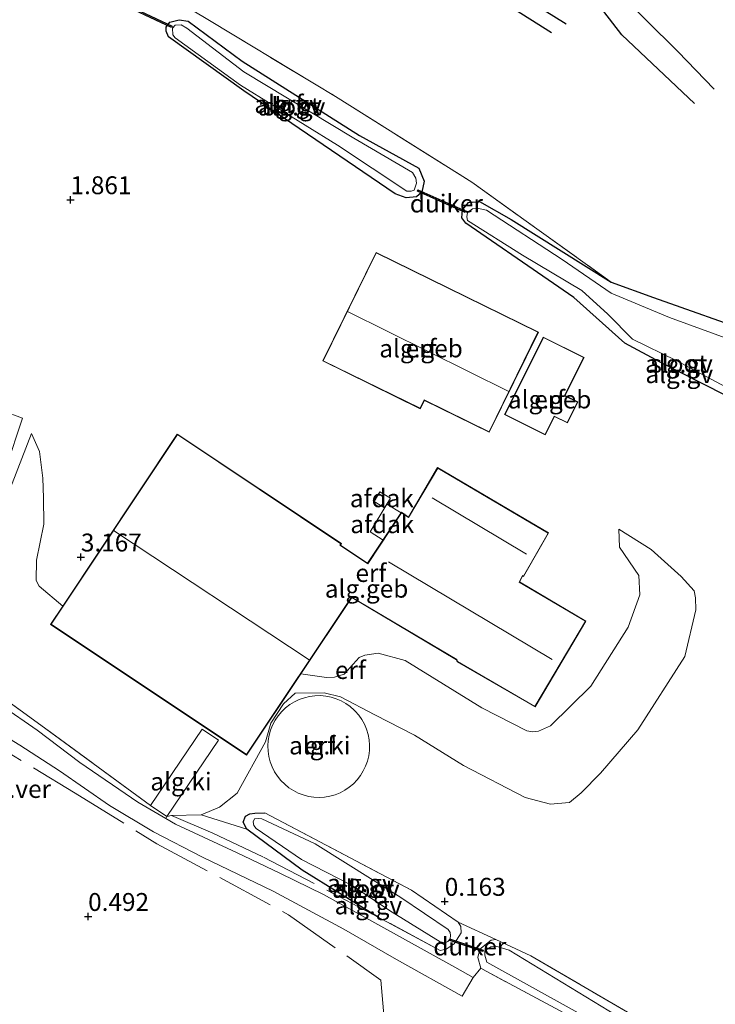
# Model space of a CAD drawing. Units: metres. Extents: x 189996 to 200005, y 512498 to 518751.
# Drawn here: x 191267 to 191365, y 513414 to 513551 of the extents above; entities that cross this region are included whole.
import ezdxf
from ezdxf.enums import TextEntityAlignment as Align

# ---------------------------------------------------------------- set-up
doc = ezdxf.new("R2010")
doc.units = ezdxf.units.M
doc.linetypes.add('IE-TERREINAFSCHEIDING', pattern=[10, 8, -2])
doc.layers.get('0').update_dxf_attribs({"lineweight": 25})
for name, color, linetype, lineweight in [('B-ME-AL-OVERIG-GV-B6', 7, 'BV-GELEIDERAIL', 18), ('B-ME-GW-KRUINLIJN-L-B1', 93, 'Continuous', 18), ('B-ME-GW-TEENLIJN-L-B1', 93, 'Continuous', 18), ('B-ME-IE-GRONDWERKLIJN-GROND_INGERICHT-GV-B6', 253, 'Continuous', 18), ('B-ME-IE-TERREINAFSCHEIDING-RASTERHEKWERK-L-B1', 8, 'IE-TERREINAFSCHEIDING', 18), ('B-ME-KG-KADASTRAAL-DAKRAND-L-B1', 13, 'Continuous', 18), ('B-ME-KG-KADASTRAAL-NOKLIJN-L-B1', 13, 'Continuous', 18), ('B-ME-OG-BEBOUWING-GV-B6', 173, 'Continuous', 18), ('B-ME-OG-WATER-GV-B6', 153, 'Continuous', 18), ('B-ME-VH-VERH_SOORT-GV-B6', 8, 'Continuous', 18)]:
    doc.layers.add(name, color=color, linetype=linetype, lineweight=lineweight)
for name, color, linetype in [('B-ME-GW-GRONDWERKLIJN-L-B1', 10, 'Continuous'), ('B-ME-GW-HOOGTEPUNT-S-B1', 10, 'Continuous'), ('B-ME-GW-INSTEEKWATERGANG-L-B1', 10, 'Continuous'), ('B-ME-KW-DUIKER-GV-B6', 10, 'Continuous'), ('B-ME-OG-BREUK-L-B1', 10, 'Continuous')]:
    doc.layers.add(name, color=color, linetype=linetype)
doc.styles.add('NLCS-ISO', font='NLCS-ISO.TTF')
doc.linetypes.add('BV-GELEIDERAIL', pattern='A,10,-3,[108,NLCS.SHX,S=1,R=0,X=0,Y=0],-3', length=16)

# ---------------------------------------------------------------- blocks, each defined once
blk = doc.blocks.new('hoogtepunt')
for p, q in [((-0.5, 0), (0.5, 0)), ((0, 0.5), (0, -0.5))]:
    blk.add_line(p, q)

msp = doc.modelspace()

# ---------------------------------------------------------------- linework, layer by layer
at = {"layer": 'B-ME-AL-OVERIG-GV-B6'}
for points in [[(191298.6726, 513541.5578, 0.1638), (191288.1421, 513549.0981, 0.21), (191287.8224, 513549.8795, 0.2261), (191287.7931, 513550.4349, 0.2261), (191288.3319, 513551.1316, 0.218), (191289.6132, 513551.4776, 0.1737), (191290.9042, 513551.2858, 0.1455), (191298.4568, 513545.7062, 0.1576), (191314.8404, 513535.3014, 0.1898), (191323.1371, 513530.7492, 0.2503), (191323.9127, 513528.9308, 0.2503), (191323.5938, 513527.3946, 0.285), (191322.809, 513526.7335, 0.285), (191321.3967, 513526.5991, 0.2937), (191319.8489, 513527.1373, 0.311), (191298.6726, 513541.5578, 0.1638)], [(191298.2286, 513542.3393, -0.1385), (191311.7731, 513533.9527, -0.1385), (191321.4566, 513527.5342, -0.1385), (191322.0902, 513527.5178, -0.1385), (191322.5061, 513527.6818, -0.1385), (191322.8113, 513528.642, -0.1385), (191322.7371, 513529.3297, -0.1385), (191322.2643, 513530.1249, -0.1385), (191314.0513, 513534.9544, -0.1385), (191298.6762, 513544.1998, -0.1385), (191290.6795, 513550.3358, -0.1385), (191289.8998, 513550.7953, -0.1385), (191289.0492, 513550.7388, -0.1385), (191288.6974, 513550.2943, -0.1385), (191288.7451, 513549.3894, -0.1385), (191289.0539, 513548.9738, -0.1385), (191298.2286, 513542.3393, -0.1385)], [(191369.025, 513497.4755, 0.2208), (191356.9102, 513503.6457, 0.2556), (191351.9956, 513506.2883, 0.1861), (191344.8503, 513512.6748, 0.2109), (191341.2261, 513515.1113, 0.2159), (191329.7251, 513523.0731, 0.2407), (191329.183, 513523.8214, 0.2407), (191329.2633, 513524.8995, 0.2407), (191330.0991, 513525.9488, 0.2407), (191331.6233, 513526.0749, 0.2407), (191336.0509, 513523.5665, 0.206), (191350.0847, 513514.8014, 0.1266), (191356.0017, 513512.6456, 0.1415), (191370.4825, 513507.5369, 0.2208)], [(191369.9572, 513505.5697, -0.1385), (191358.2255, 513509.8894, -0.1385), (191350.044, 513513.2566, -0.1385), (191343.207, 513517.9954, -0.1385), (191332.599, 513524.8589, -0.1385), (191331.5226, 513525.1081, -0.1385), (191330.6654, 513525.0722, -0.1385), (191329.9776, 513524.5661, -0.1385), (191329.8784, 513523.9439, -0.1385), (191329.9807, 513523.4063, -0.1385), (191337.6713, 513518.591, -0.1385), (191345.9391, 513513.6258, -0.1385), (191349.5837, 513510.3436, -0.1385), (191353.0362, 513506.8526, -0.1385), (191359.1627, 513503.8678, -0.1385), (191366.0642, 513500.1546, -0.1385)], [(191314.1274, 513454.9811, 0.821), (191314.2564, 513454.8517, 0.821), (191314.7524, 513454.2836, 0.821), (191315.1854, 513453.6662, 0.821), (191315.5506, 513453.0064, 0.821), (191315.8439, 513452.3117, 0.821), (191316.0621, 513451.5898, 0.821), (191316.2026, 513450.8489, 0.821), (191316.2638, 513450.0973, 0.821), (191316.2452, 513449.3434, 0.821), (191316.1469, 513448.5957, 0.821), (191315.9699, 513447.8626, 0.821), (191315.7164, 513447.1524, 0.821), (191315.3891, 513446.473, 0.821), (191314.9917, 513445.8321, 0.821), (191314.5287, 513445.2368, 0.821), (191314.0053, 513444.694, 0.821), (191313.4273, 513444.2095, 0.821), (191312.8013, 513443.789, 0.821), (191312.1344, 513443.4371, 0.821), (191311.4339, 513443.1578, 0.821), (191310.7078, 513442.9542, 0.821), (191309.9642, 513442.8286, 0.821), (191309.2115, 513442.7824, 0.821), (191308.4581, 513442.8162, 0.821), (191307.7125, 513442.9296, 0.821), (191306.9832, 513443.1212, 0.821), (191306.2782, 513443.389, 0.821), (191305.6055, 513443.7299, 0.821), (191304.9727, 513444.14, 0.821), (191304.3869, 513444.6149, 0.821), (191303.8546, 513445.1491, 0.821), (191303.3819, 513445.7367, 0.821), (191302.974, 513446.371, 0.821), (191302.6356, 513447.0449, 0.821), (191302.3704, 513447.7509, 0.821), (191302.1815, 513448.4809, 0.821), (191302.0708, 513449.2269, 0.821), (191302.0398, 513449.9804, 0.821), (191302.0887, 513450.7329, 0.821), (191302.217, 513451.476, 0.821), (191302.4233, 513452.2014, 0.821), (191302.7052, 513452.9009, 0.821), (191303.0595, 513453.5665, 0.821), (191303.4823, 513454.191, 0.821), (191303.9688, 513454.7671, 0.821), (191304.5137, 513455.2886, 0.821), (191305.1106, 513455.7494, 0.821), (191305.753, 513456.1444, 0.821), (191306.4335, 513456.4693, 0.821), (191307.1447, 513456.7202, 0.821), (191307.8784, 513456.8945, 0.821), (191308.6264, 513456.9901, 0.821), (191309.3804, 513457.006, 0.821), (191310.1318, 513456.9419, 0.821), (191310.8722, 513456.7987, 0.821), (191311.5932, 513456.5779, 0.821), (191312.2869, 513456.2821, 0.821), (191312.9453, 513455.9144, 0.821), (191313.5611, 513455.4792, 0.821), (191314.1274, 513454.9811, 0.821)], [(191287.9126, 513440.115, 0.3851), (191285.6286, 513441.6471, 0.423), (191292.8339, 513452.3268, 2.9296), (191295.1179, 513450.7947, 2.8917), (191287.9126, 513440.115, 0.3851)], [(191331.8422, 513418.9335, 0.3358), (191330.7719, 513417.6008, 0.1973), (191328.1778, 513419.0534, 0.1833), (191316.9907, 513425.2582, 0.2196), (191309.8387, 513429.2252, 0.1954), (191303.7809, 513432.1546, 0.1793), (191297.6481, 513435.0987, 0.1632), (191289.0998, 513439.0278, 0.4471), (191287.7418, 513439.8194, 0.4349), (191287.9126, 513440.115, 0.3851), (191288.5501, 513440.24, 0.3693), (191292.6975, 513440.3658, 0.5299), (191299.074, 513438.3528, 0.1802), (191306.831, 513432.607, 0.1399), (191317.3695, 513426.1081, 0.1058), (191326.1285, 513421.4004, 0.1027), (191326.9777, 513421.5451, 0.1027), (191328.1072, 513422.3329, 0.1616), (191329.0552, 513423.8537, 0.2205), (191329.0221, 513424.7516, 0.2422), (191328.6766, 513425.3474, 0.267), (191333.9349, 513422.9051, 0.3238), (191333.2528, 513422.8135, 0.2915), (191331.7037, 513421.5623, 0.2633), (191331.431, 513420.3969, 0.2593), (191331.8422, 513418.9335, 0.3358)], [(191328.6766, 513425.3474, 0.267), (191329.0221, 513424.7516, 0.2422), (191329.0552, 513423.8537, 0.2205), (191328.1072, 513422.3329, 0.1616), (191326.9777, 513421.5451, 0.1027), (191326.1285, 513421.4004, 0.1027), (191317.3695, 513426.1081, 0.1058), (191306.831, 513432.607, 0.1399), (191299.074, 513438.3528, 0.1802), (191298.5792, 513439.3406, 0.1988), (191298.9209, 513440.1726, 0.205), (191299.4898, 513440.4882, 0.2112), (191300.213, 513440.5834, 0.2019), (191301.6178, 513440.646, 0.21), (191322.1358, 513429.8008, 0.2546), (191328.6766, 513425.3474, 0.267)], [(191326.1237, 513422.5697, -0.1385), (191326.7563, 513422.477, -0.1385), (191326.9541, 513422.493, -0.1385), (191327.2329, 513422.6567, -0.1385), (191327.5151, 513423.0065, -0.1385), (191327.607, 513423.4878, -0.1385), (191327.5554, 513423.9027, -0.1385), (191327.2595, 513424.3208, -0.1385), (191320.6145, 513428.8067, -0.1385), (191308.6551, 513436.2807, -0.1385), (191301.2097, 513439.7753, -0.1385), (191300.7091, 513439.8554, -0.1385), (191300.174, 513439.7958, -0.1385), (191299.9773, 513439.3531, -0.1385), (191300.0717, 513438.8646, -0.1385), (191300.4103, 513438.4465, -0.1385), (191306.7369, 513434.0905, -0.1385), (191313.7415, 513430.5275, -0.1385), (191319.402, 513426.7282, -0.1385), (191326.1237, 513422.5697, -0.1385)], [(191344.1316, 513412.297, 0.4332), (191332.5721, 513418.4707, 0.4285), (191331.8422, 513418.9335, 0.3358), (191331.431, 513420.3969, 0.2593), (191331.7037, 513421.5623, 0.2633), (191333.2528, 513422.8135, 0.2915), (191333.9349, 513422.9051, 0.3238), (191338.8058, 513420.6557, 0.4648), (191361.6359, 513407.3419, 0.5011)], [(191354.0396, 513410.3373, -0.1385), (191335.7706, 513421.4404, -0.1385), (191333.9192, 513421.9832, -0.1385), (191333.2495, 513421.9151, -0.1385), (191332.41, 513421.3289, -0.1385), (191332.3764, 513420.7195, -0.1385), (191332.6584, 513419.7326, -0.1385), (191350.5599, 513409.8026, -0.1385)]]:
    msp.add_polyline3d(points, dxfattribs=at)
at = {"layer": 'B-ME-GW-GRONDWERKLIJN-L-B1'}
msp.add_polyline3d([(191341.7335, 513549.6728, 0.4766), (191331.7237, 513556.0025, 0.4766), (191321.2281, 513562.0667, 0.4158), (191316.7789, 513564.1713, 0.4896), (191316.1976, 513564.9603, 0.4809), (191316.1073, 513565.9152, 0.4766), (191316.2646, 513567.103, 0.4766), (191318.1867, 513568.9436, 0.4939), (191323.3541, 513574.8337, 0.6285), (191326.0371, 513576.2746, 0.533), (191327.3141, 513576.322, 0.533), (191331.0916, 513575.2016, 0.5113), (191337.169, 513569.4357, 0.6133), (191342.0925, 513563.8047, 0.5156), (191345.0439, 513560.6402, 0.4831), (191349.7773, 513556.9912, 0.4784), (191352.198, 513554.1414, 0.4133), (191354.9291, 513551.5007, 0.404), (191359.405, 513547.0457, 0.5203), (191364.4792, 513541.8082, 0.4598)], dxfattribs=at)
at = {"layer": 'B-ME-GW-INSTEEKWATERGANG-L-B1'}
for points in [[(191298.6726, 513541.5578, 0.1638), (191288.1421, 513549.0981, 0.21), (191287.8224, 513549.8795, 0.2261), (191287.7931, 513550.4349, 0.2261), (191288.3319, 513551.1316, 0.218), (191289.6132, 513551.4776, 0.1737), (191290.9042, 513551.2858, 0.1455), (191298.4568, 513545.7062, 0.1576), (191314.8404, 513535.3014, 0.1898), (191323.1371, 513530.7492, 0.2503), (191323.9127, 513528.9308, 0.2503), (191323.5938, 513527.3946, 0.285), (191322.809, 513526.7335, 0.285), (191321.3967, 513526.5991, 0.2937), (191319.8489, 513527.1373, 0.311), (191298.6726, 513541.5578, 0.1638)], [(191369.025, 513497.4755, 0.2208), (191356.9102, 513503.6457, 0.2556), (191351.9956, 513506.2883, 0.1861), (191344.8503, 513512.6748, 0.2109), (191341.2261, 513515.1113, 0.2159), (191329.7251, 513523.0731, 0.2407), (191329.183, 513523.8214, 0.2407), (191329.2633, 513524.8995, 0.2407), (191330.0991, 513525.9488, 0.2407), (191331.6233, 513526.0749, 0.2407), (191336.0509, 513523.5665, 0.206), (191350.0847, 513514.8014, 0.1266), (191356.0017, 513512.6456, 0.1415)], [(191356.0017, 513512.6456, 0.1415), (191370.4825, 513507.5369, 0.2208)], [(191317.3695, 513426.1081, 0.1058), (191306.831, 513432.607, 0.1399), (191299.074, 513438.3528, 0.1802), (191298.5792, 513439.3406, 0.1988), (191298.9209, 513440.1726, 0.205), (191299.4898, 513440.4882, 0.2112), (191300.213, 513440.5834, 0.2019), (191301.6178, 513440.646, 0.21)]]:
    msp.add_polyline3d(points, dxfattribs=at)
at = {"layer": 'B-ME-GW-KRUINLIJN-L-B1'}
for points in [[(191268.9768, 513493.6651, 1.8747), (191270.0804, 513491.15, 2.233), (191270.5445, 513487.4117, 2.349), (191270.6645, 513484.6748, 2.3753), (191270.689, 513480.9861, 2.818), (191269.6675, 513475.9557, 2.8391), (191269.5989, 513473.1117, 2.8338), (191270.0296, 513472.3091, 2.7864), (191273.3321, 513469.5247, 2.9454)], [(191306.6522, 513460.0631, 2.7378), (191310.2359, 513459.5471, 2.7796), (191311.3481, 513459.5771, 2.7734), (191312.7242, 513460.0209, 2.7734), (191314.8016, 513462.3296, 2.7734), (191315.6111, 513462.6864, 2.7734), (191317.4548, 513462.9264, 2.7734), (191321.2204, 513461.9253, 2.7734), (191331.9658, 513455.2945, 2.8168), (191338.2753, 513452.0856, 2.7734), (191339.0533, 513451.9553, 2.7114), (191339.9062, 513452.0288, 2.6804), (191341.5806, 513452.7739, 2.6928), (191347.1984, 513458.3537, 2.5688), (191352.4188, 513466.5971, 2.5874), (191354.0493, 513471.1013, 2.3226), (191353.9491, 513473.7878, 2.2148), (191351.2123, 513477.7847, 2.1069), (191351.123, 513480.2648, 1.8552)]]:
    msp.add_polyline3d(points, dxfattribs=at)
at = {"layer": 'B-ME-GW-TEENLIJN-L-B1'}
for points in [[(191268.9768, 513493.6651, 1.8747), (191262.7107, 513477.6268, 1.3725), (191260.2506, 513471.5454, 0.8297)], [(191351.123, 513480.2648, 1.8552), (191355.6798, 513477.4462, 1.5362), (191359.8684, 513473.6485, 1.1065), (191361.6518, 513471.6733, 0.8656), (191361.8549, 513470.6645, 0.8591), (191361.8834, 513468.9866, 0.8266), (191360.3681, 513462.4593, 0.8201), (191353.7693, 513452.2454, 1.0023), (191348.5748, 513446.1668, 1.1), (191345.8415, 513443.4038, 1.0783), (191344.253, 513442.0605, 1.0566), (191342.6014, 513441.9135, 1.0306), (191341.5647, 513441.8589, 0.9872), (191338.019, 513442.7515, 0.9828), (191329.406, 513447.2356, 0.9264), (191322.5453, 513451.4722, 1.1955), (191316.9964, 513454.3385, 1.3604), (191312.2061, 513456.8449, 1.7336), (191309.8976, 513457.4029, 1.534), (191305.867, 513457.3449, 0.8709), (191304.2269, 513455.8419, 0.8951), (191302.4684, 513453.1716, 0.8892), (191301.7124, 513450.5271, 0.7478), (191297.7484, 513443.3723, 0.6065), (191295.2735, 513441.424, 0.6006), (191292.6975, 513440.3658, 0.5299), (191288.5501, 513440.24, 0.3693), (191287.9126, 513440.115, 0.3851), (191285.6286, 513441.6471, 0.423)]]:
    msp.add_polyline3d(points, dxfattribs=at)
at = {"layer": 'B-ME-IE-GRONDWERKLIJN-GROND_INGERICHT-GV-B6'}
for points in [[(191415.5962, 513576.8718, 0.5342), (191416.9177, 513527.3894, 0.5219), (191418.2392, 513477.9071, 0.19), (191408.2095, 513478.0796, 0.2097), (191404.8607, 513477.946, 0.2221), (191403.4869, 513477.7308, 0.2469), (191403.0889, 513477.4242, 0.3089), (191398.3866, 513477.0946, 0.4893), (191393.0247, 513477.0348, 0.6182), (191383.5549, 513477.7794, 0.6666), (191381.7065, 513478.3318, 0.5618), (191380.3541, 513479.3372, 0.3845), (191377.685, 513490.095, 0.2556), (191375.4812, 513501.997, 0.1712), (191373.7109, 513505.2395, 0.2109), (191370.4825, 513507.5369, 0.2208), (191356.0017, 513512.6456, 0.1415), (191350.0847, 513514.8014, 0.1266), (191330.5604, 513528.7742, 0.3722), (191311.4741, 513540.7688, 0.4497), (191293.8462, 513551.4008, 0.2612), (191288.7961, 513554.4476, 0.4497)], [(191288.7961, 513554.4476, 0.4497), (191293.8462, 513551.4008, 0.2612), (191311.4741, 513540.7688, 0.4497), (191330.5604, 513528.7742, 0.3722), (191350.0847, 513514.8014, 0.1266), (191336.0509, 513523.5665, 0.206), (191331.6233, 513526.0749, 0.2407), (191330.0991, 513525.9488, 0.2407), (191329.2633, 513524.8995, 0.2407), (191329.183, 513523.8214, 0.2407), (191329.7251, 513523.0731, 0.2407), (191341.2261, 513515.1113, 0.2159), (191344.8503, 513512.6748, 0.2109), (191351.9956, 513506.2883, 0.1861), (191356.9102, 513503.6457, 0.2556), (191369.025, 513497.4755, 0.2208)], [(191298.6726, 513541.5578, 0.1638), (191319.8489, 513527.1373, 0.311), (191321.3967, 513526.5991, 0.2937), (191322.809, 513526.7335, 0.285), (191323.5938, 513527.3946, 0.285), (191323.9127, 513528.9308, 0.2503), (191323.1371, 513530.7492, 0.2503), (191314.8404, 513535.3014, 0.1898), (191298.4568, 513545.7062, 0.1576), (191290.9042, 513551.2858, 0.1455), (191289.6132, 513551.4776, 0.1737), (191288.3319, 513551.1316, 0.218), (191287.7931, 513550.4349, 0.2261), (191287.8224, 513549.8795, 0.2261), (191288.1421, 513549.0981, 0.21), (191298.6726, 513541.5578, 0.1638)], [(191317.1699, 513518.9706, 2.7504), (191309.7226, 513503.8075, 2.7504), (191323.3588, 513497.1101, 2.7504), (191323.9359, 513498.2851, 2.7504), (191333.0047, 513493.831, 2.6363), (191339.8749, 513507.8192, 2.4435), (191317.1699, 513518.9706, 2.7504)], [(191335.1531, 513496.308, 2.4417), (191340.8513, 513493.4657, 2.4417), (191342.1281, 513496.0253, 2.4417), (191343.9392, 513495.1219, 2.4417), (191345.4078, 513498.0661, 2.4417), (191343.6158, 513498.9599, 2.4417), (191346.2699, 513504.2808, 2.4417), (191340.5524, 513507.1327, 2.4417), (191335.1531, 513496.308, 2.4417)], [(191265.4071, 513488.8916, 1.3595), (191267.7027, 513495.8113, 1.8756), (191264.9775, 513496.7987, 1.7612)], [(191262.7107, 513477.6268, 1.3725), (191268.9768, 513493.6651, 1.8747), (191270.0804, 513491.15, 2.233), (191270.5445, 513487.4117, 2.349), (191270.6645, 513484.6748, 2.3753), (191270.689, 513480.9861, 2.818), (191269.6675, 513475.9557, 2.8391), (191269.5989, 513473.1117, 2.8338), (191270.0296, 513472.3091, 2.7864), (191273.3321, 513469.5247, 2.9454), (191271.6317, 513466.9746, 2.7972), (191299.0568, 513448.6881, 2.7972), (191306.6522, 513460.0631, 2.7378), (191310.2359, 513459.5471, 2.7796), (191311.3481, 513459.5771, 2.7734), (191312.7242, 513460.0209, 2.7734), (191314.8016, 513462.3296, 2.7734), (191315.6111, 513462.6864, 2.7734), (191317.4548, 513462.9264, 2.7734), (191321.2204, 513461.9253, 2.7734), (191331.9658, 513455.2945, 2.8168), (191338.2753, 513452.0856, 2.7734), (191339.0533, 513451.9553, 2.7114), (191339.9062, 513452.0288, 2.6804), (191341.5806, 513452.7739, 2.6928), (191347.1984, 513458.3537, 2.5688), (191352.4188, 513466.5971, 2.5874), (191354.0493, 513471.1013, 2.3226), (191353.9491, 513473.7878, 2.2148), (191351.2123, 513477.7847, 2.1069), (191351.123, 513480.2648, 1.8552)], [(191361.6359, 513407.3419, 0.5011), (191338.8058, 513420.6557, 0.4648), (191333.9349, 513422.9051, 0.3238), (191328.6766, 513425.3474, 0.267), (191322.1358, 513429.8008, 0.2546), (191301.6178, 513440.646, 0.21), (191300.213, 513440.5834, 0.2019), (191299.4898, 513440.4882, 0.2112), (191298.9209, 513440.1726, 0.205), (191298.5792, 513439.3406, 0.1988), (191299.074, 513438.3528, 0.1802), (191292.6975, 513440.3658, 0.5299), (191295.2735, 513441.424, 0.6006), (191297.7484, 513443.3723, 0.6065), (191301.7124, 513450.5271, 0.7478), (191302.4684, 513453.1716, 0.8892), (191304.2269, 513455.8419, 0.8951), (191305.867, 513457.3449, 0.8709), (191309.8976, 513457.4029, 1.534), (191312.2061, 513456.8449, 1.7336), (191316.9964, 513454.3385, 1.3604), (191322.5453, 513451.4722, 1.1955), (191329.406, 513447.2356, 0.9264), (191338.019, 513442.7515, 0.9828), (191341.5647, 513441.8589, 0.9872), (191342.6014, 513441.9135, 1.0306), (191344.253, 513442.0605, 1.0566), (191345.8415, 513443.4038, 1.0783), (191348.5748, 513446.1668, 1.1), (191353.7693, 513452.2454, 1.0023), (191360.3681, 513462.4593, 0.8201), (191361.8834, 513468.9866, 0.8266), (191361.8549, 513470.6645, 0.8591), (191361.6518, 513471.6733, 0.8656), (191359.8684, 513473.6485, 1.1065), (191355.6798, 513477.4462, 1.5362), (191351.123, 513480.2648, 1.8552), (191351.2123, 513477.7847, 2.1069), (191353.9491, 513473.7878, 2.2148), (191354.0493, 513471.1013, 2.3226), (191352.4188, 513466.5971, 2.5874), (191347.1984, 513458.3537, 2.5688), (191341.5806, 513452.7739, 2.6928), (191339.9062, 513452.0288, 2.6804), (191339.0533, 513451.9553, 2.7114), (191338.2753, 513452.0856, 2.7734), (191331.9658, 513455.2945, 2.8168), (191321.2204, 513461.9253, 2.7734), (191317.4548, 513462.9264, 2.7734), (191315.6111, 513462.6864, 2.7734), (191314.8016, 513462.3296, 2.7734), (191312.7242, 513460.0209, 2.7734), (191311.3481, 513459.5771, 2.7734), (191310.2359, 513459.5471, 2.7796), (191306.6522, 513460.0631, 2.7378), (191313.7655, 513470.7161, 2.7972), (191328.419, 513462.0152, 2.7972), (191328.5005, 513461.745, 2.7972), (191339.4216, 513455.4284, 2.7972), (191346.533, 513467.427, 2.7972), (191337.2509, 513472.9026, 2.7972), (191337.6764, 513473.7177, 2.7972), (191337.8116, 513473.6456, 2.7972), (191341.308, 513479.756, 2.7972), (191325.7755, 513488.8897, 2.7972), (191321.7126, 513481.9779, 2.7972), (191320.729, 513482.6338, 2.7972), (191315.9852, 513475.5194, 2.7972), (191312.1822, 513478.0552, 2.7972), (191312.3212, 513478.2636, 2.7972), (191289.3652, 513493.5703, 2.7972), (191273.3321, 513469.5247, 2.9454), (191270.0296, 513472.3091, 2.7864), (191269.5989, 513473.1117, 2.8338), (191269.6675, 513475.9557, 2.8391), (191270.689, 513480.9861, 2.818), (191270.6645, 513484.6748, 2.3753), (191270.5445, 513487.4117, 2.349), (191270.0804, 513491.15, 2.233), (191268.9768, 513493.6651, 1.8747), (191262.7107, 513477.6268, 1.3725)], [(191351.123, 513480.2648, 1.8552), (191355.6798, 513477.4462, 1.5362), (191359.8684, 513473.6485, 1.1065), (191361.6518, 513471.6733, 0.8656), (191361.8549, 513470.6645, 0.8591), (191361.8834, 513468.9866, 0.8266), (191360.3681, 513462.4593, 0.8201), (191353.7693, 513452.2454, 1.0023), (191348.5748, 513446.1668, 1.1), (191345.8415, 513443.4038, 1.0783), (191344.253, 513442.0605, 1.0566), (191342.6014, 513441.9135, 1.0306), (191341.5647, 513441.8589, 0.9872), (191338.019, 513442.7515, 0.9828), (191329.406, 513447.2356, 0.9264), (191322.5453, 513451.4722, 1.1955), (191316.9964, 513454.3385, 1.3604), (191312.2061, 513456.8449, 1.7336), (191309.8976, 513457.4029, 1.534), (191305.867, 513457.3449, 0.8709), (191304.2269, 513455.8419, 0.8951), (191302.4684, 513453.1716, 0.8892), (191301.7124, 513450.5271, 0.7478), (191297.7484, 513443.3723, 0.6065), (191295.2735, 513441.424, 0.6006), (191292.6975, 513440.3658, 0.5299), (191288.5501, 513440.24, 0.3693), (191287.9126, 513440.115, 0.3851), (191295.1179, 513450.7947, 2.8917), (191292.8339, 513452.3268, 2.9296), (191285.6286, 513441.6471, 0.423), (191270.2747, 513452.8599, 0.5925), (191261.5658, 513459.1911, 0.6204)], [(191261.5658, 513459.1911, 0.6204), (191270.2747, 513452.8599, 0.5925), (191285.6286, 513441.6471, 0.423)], [(191314.1274, 513454.9811, 0.821), (191313.5611, 513455.4792, 0.821), (191312.9453, 513455.9144, 0.821), (191312.2869, 513456.2821, 0.821), (191311.5932, 513456.5779, 0.821), (191310.8722, 513456.7987, 0.821), (191310.1318, 513456.9419, 0.821), (191309.3804, 513457.006, 0.821), (191308.6264, 513456.9901, 0.821), (191307.8784, 513456.8945, 0.821), (191307.1447, 513456.7202, 0.821), (191306.4335, 513456.4693, 0.821), (191305.753, 513456.1444, 0.821), (191305.1106, 513455.7494, 0.821), (191304.5137, 513455.2886, 0.821), (191303.9688, 513454.7671, 0.821), (191303.4823, 513454.191, 0.821), (191303.0595, 513453.5665, 0.821), (191302.7052, 513452.9009, 0.821), (191302.4233, 513452.2014, 0.821), (191302.217, 513451.476, 0.821), (191302.0887, 513450.7329, 0.821), (191302.0398, 513449.9804, 0.821), (191302.0708, 513449.2269, 0.821), (191302.1815, 513448.4809, 0.821), (191302.3704, 513447.7509, 0.821), (191302.6356, 513447.0449, 0.821), (191302.974, 513446.371, 0.821), (191303.3819, 513445.7367, 0.821), (191303.8546, 513445.1491, 0.821), (191304.3869, 513444.6149, 0.821), (191304.9727, 513444.14, 0.821), (191305.6055, 513443.7299, 0.821), (191306.2782, 513443.389, 0.821), (191306.9832, 513443.1212, 0.821), (191307.7125, 513442.9296, 0.821), (191308.4581, 513442.8162, 0.821), (191309.2115, 513442.7824, 0.821), (191309.9642, 513442.8286, 0.821), (191310.7078, 513442.9542, 0.821), (191311.4339, 513443.1578, 0.821), (191312.1344, 513443.4371, 0.821), (191312.8013, 513443.789, 0.821), (191313.4273, 513444.2095, 0.821), (191314.0053, 513444.694, 0.821), (191314.5287, 513445.2368, 0.821), (191314.9917, 513445.8321, 0.821), (191315.3891, 513446.473, 0.821), (191315.7164, 513447.1524, 0.821), (191315.9699, 513447.8626, 0.821), (191316.1469, 513448.5957, 0.821), (191316.2452, 513449.3434, 0.821), (191316.2638, 513450.0973, 0.821), (191316.2026, 513450.8489, 0.821), (191316.0621, 513451.5898, 0.821), (191315.8439, 513452.3117, 0.821), (191315.5506, 513453.0064, 0.821), (191315.1854, 513453.6662, 0.821), (191314.7524, 513454.2836, 0.821), (191314.2564, 513454.8517, 0.821), (191314.1274, 513454.9811, 0.821)], [(191285.6286, 513441.6471, 0.423), (191287.9126, 513440.115, 0.3851), (191287.7418, 513439.8194, 0.4349), (191283.8225, 513442.104, 0.3997), (191275.7403, 513447.6799, 0.3913), (191269.7459, 513452.1707, 0.4388), (191264.7836, 513455.6105, 0.369)], [(191263.1865, 513452.5878, 0.3777), (191267.3395, 513450.0878, 0.405), (191272.8873, 513446.4846, 0.3951), (191279.87, 513441.6661, 0.3727), (191286.051, 513437.9706, 0.3504), (191292.8742, 513434.4461, 0.2388), (191302.7686, 513429.6554, 0.2239), (191312.6847, 513424.3436, 0.2075), (191320.0188, 513420.1127, 0.2546), (191329.1951, 513414.9823, 0.2494), (191330.7719, 513417.6008, 0.1973), (191331.8422, 513418.9335, 0.3358)], [(191331.8422, 513418.9335, 0.3358), (191332.5721, 513418.4707, 0.4285), (191344.1316, 513412.297, 0.4332), (191355.6589, 513405.2447, 0.3272), (191362.5383, 513401.032, 0.21), (191366.6034, 513398.0333, 0.1765), (191369.2101, 513394.9062, 0.3216), (191371.6779, 513391.0008, 0.3551), (191373.0406, 513389.042, 0.3941), (191375.5907, 513385.038, 0.3774), (191381.954, 513373.5495, 0.2323), (191384.2155, 513368.1937, 0.2546), (191385.175, 513364.1317, 0.2825), (191385.5247, 513360.9114, 0.2658), (191386.7065, 513336.3763, 0.2106), (191389.2927, 513284.8953, 0.1676), (191339.8468, 513282.5812, 0.4527), (191290.4009, 513280.2672, 0.5158), (191241.8892, 513277.9968, 0.2412)]]:
    msp.add_polyline3d(points, dxfattribs=at)
at = {"layer": 'B-ME-IE-TERREINAFSCHEIDING-RASTERHEKWERK-L-B1'}
msp.add_line((191328.6766, 513425.3474, 0.267), (191333.9349, 513422.9051, 0.3238), dxfattribs=at)
for points in [[(191285.5201, 513571.3567, 0.2773), (191282.7969, 513558.1626, 0.3598), (191288.7961, 513554.4476, 0.4497), (191293.8462, 513551.4008, 0.2612), (191311.4741, 513540.7688, 0.4497), (191330.5604, 513528.7742, 0.3722), (191350.0847, 513514.8014, 0.1266)], [(191285.6286, 513441.6471, 0.423), (191270.2747, 513452.8599, 0.5925), (191261.5658, 513459.1911, 0.6204), (191258.5705, 513461.9677, 0.5321), (191260.2506, 513471.5454, 0.8297)], [(191238.1588, 513396.948, 0.1616), (191239.4817, 513397.072, 0.3089), (191242.5747, 513416.6344, 0.4031), (191247.0338, 513430.3541, 0.4856), (191250.8664, 513442.5757, 0.3913), (191252.807, 513447.9687, 0.4797), (191255.7888, 513451.1104, 0.4149), (191259.2833, 513452.2442, 0.3972), (191260.6746, 513452.1005, 0.3678), (191275.0796, 513443.3906, 0.4797), (191286.4953, 513436.314, 0.4915), (191304.8992, 513426.3769, 0.3972), (191317.8616, 513417.2383, 0.3442), (191318.8834, 513405.2755, 0.2608), (191320.432, 513374.485, 0.2608), (191322.8559, 513337.9545, 0.3238), (191325.4995, 513298.7437, 0.2924), (191326.3182, 513281.9481, 0.3093)], [(191317.3695, 513426.1081, 0.1058), (191301.3497, 513434.4601, 0.1058), (191294.3357, 513437.7603, 0.1616), (191288.5501, 513440.24, 0.3693)], [(191301.6178, 513440.646, 0.21), (191322.1358, 513429.8008, 0.2546), (191328.6766, 513425.3474, 0.267), (191329.0221, 513424.7516, 0.2422), (191329.0552, 513423.8537, 0.2205), (191328.1072, 513422.3329, 0.1616), (191326.9777, 513421.5451, 0.1027), (191326.1285, 513421.4004, 0.1027), (191317.3695, 513426.1081, 0.1058)], [(191344.1316, 513412.297, 0.4332), (191332.5721, 513418.4707, 0.4285), (191331.8422, 513418.9335, 0.3358), (191331.431, 513420.3969, 0.2593), (191331.7037, 513421.5623, 0.2633), (191333.2528, 513422.8135, 0.2915), (191333.9349, 513422.9051, 0.3238), (191338.8058, 513420.6557, 0.4648), (191361.6359, 513407.3419, 0.5011)]]:
    msp.add_polyline3d(points, dxfattribs=at)
at = {"layer": 'B-ME-KG-KADASTRAAL-DAKRAND-L-B1'}
for points in [[(191317.1927, 513518.9037, 6.1078), (191339.808, 513507.7963, 6.0926), (191332.9819, 513493.8979, 7.0176), (191323.9131, 513498.352, 6.9094), (191323.336, 513497.1771, 6.6035), (191309.7895, 513503.8304, 6.5362), (191317.1927, 513518.9037, 6.1078)], [(191335.2201, 513496.3304, 5.4577), (191340.5748, 513507.0656, 5.3852), (191346.2028, 513504.2584, 5.1378), (191343.5488, 513498.9375, 5.2264), (191345.3407, 513498.0437, 5.122), (191343.9168, 513495.1889, 5.1359), (191342.1056, 513496.0924, 5.2336), (191340.8289, 513493.5328, 5.2599), (191335.2201, 513496.3304, 5.4577)], [(191299.0429, 513448.7574, 5.5293), (191271.7011, 513466.9884, 5.5752), (191289.3791, 513493.5009, 5.3613), (191312.2519, 513478.2498, 5.4999), (191312.1129, 513478.0413, 5.7045), (191315.9991, 513475.4501, 5.679), (191320.7428, 513482.5645, 4.6374), (191321.7289, 513481.907, 4.4607), (191325.7933, 513488.8212, 4.3522), (191341.2401, 513479.7379, 4.3777), (191337.7923, 513473.7125, 4.9031), (191337.6554, 513473.7856, 4.8923), (191337.1846, 513472.8837, 4.9877), (191346.4644, 513467.4094, 4.9924), (191339.4038, 513455.4964, 4.812), (191328.5426, 513461.7784, 4.8417), (191328.4613, 513462.0483, 4.6864), (191313.7503, 513470.7833, 4.8225), (191299.0429, 513448.7574, 5.5293)]]:
    msp.add_polyline3d(points, dxfattribs=at)
at = {"layer": 'B-ME-KG-KADASTRAAL-NOKLIJN-L-B1'}
for p, q in [((191313.1946, 513510.7068, 8.5563), (191335.7401, 513499.5143, 8.554)), ((191338.2293, 513476.7667, 7.418), (191324.9971, 513484.6416, 7.4809)), ((191307.8329, 513462.0248, 11.2838), (191280.4586, 513480.085, 11.2978)), ((191318.8994, 513475.7172, 9.853), (191341.8072, 513462.0805, 9.8823))]:
    msp.add_line(p, q, dxfattribs=at)
at = {"layer": 'B-ME-KW-DUIKER-GV-B6'}
for points in [[(191280.402, 513554.2967, -0.1385), (191280.4879, 513554.4773, -0.1385), (191288.6552, 513550.5947, -0.1385), (191288.5693, 513550.414, -0.1385), (191280.402, 513554.2967, -0.1385)], [(191329.6531, 513524.5349, -0.1385), (191322.9464, 513527.5286, -0.1385), (191323.028, 513527.7112, -0.1385), (191329.7346, 513524.7175, -0.1385), (191329.6531, 513524.5349, -0.1385)], [(191332.1034, 513421.2322, -0.1385), (191327.4976, 513422.7951, -0.1385), (191327.5618, 513422.9845, -0.1385), (191332.1677, 513421.4215, -0.1385), (191332.1034, 513421.2322, -0.1385)]]:
    msp.add_polyline3d(points, dxfattribs=at)
at = {"layer": 'B-ME-OG-BEBOUWING-GV-B6'}
for points in [[(191317.1699, 513518.9706, 2.7504), (191339.8749, 513507.8192, 2.4435), (191333.0047, 513493.831, 2.6363), (191323.9359, 513498.2851, 2.7504), (191323.3588, 513497.1101, 2.7504), (191309.7226, 513503.8075, 2.7504), (191317.1699, 513518.9706, 2.7504)], [(191335.1531, 513496.308, 2.4417), (191340.5524, 513507.1327, 2.4417), (191346.2699, 513504.2808, 2.4417), (191343.6158, 513498.9599, 2.4417), (191345.4078, 513498.0661, 2.4417), (191343.9392, 513495.1219, 2.4417), (191342.1281, 513496.0253, 2.4417), (191340.8513, 513493.4657, 2.4417), (191335.1531, 513496.308, 2.4417)], [(191273.3321, 513469.5247, 2.9454), (191289.3652, 513493.5703, 2.7972), (191312.3212, 513478.2636, 2.7972), (191312.1822, 513478.0552, 2.7972), (191315.9852, 513475.5194, 2.7972), (191320.729, 513482.6338, 2.7972), (191321.7126, 513481.9779, 2.7972), (191325.7755, 513488.8897, 2.7972), (191341.308, 513479.756, 2.7972), (191337.8116, 513473.6456, 2.7972), (191337.6764, 513473.7177, 2.7972), (191337.2509, 513472.9026, 2.7972), (191346.533, 513467.427, 2.7972), (191339.4216, 513455.4284, 2.7972), (191328.5005, 513461.745, 2.7972), (191328.419, 513462.0152, 2.7972), (191313.7655, 513470.7161, 2.7972), (191306.6522, 513460.0631, 2.7378), (191299.0568, 513448.6881, 2.7972), (191271.6317, 513466.9746, 2.7972), (191273.3321, 513469.5247, 2.9454)], [(191317.7161, 513485.4848, 4.4805), (191319.1719, 513484.6245, 4.4799), (191318.3704, 513483.2682, 4.6653), (191316.9147, 513484.1284, 4.6659), (191317.7161, 513485.4848, 4.4805)], [(191316.3256, 513479.8966, 5.6685), (191318.6753, 513483.7658, 5.4694), (191320.69, 513482.5456, 5.4731), (191318.1868, 513478.7633, 5.6721), (191316.3256, 513479.8966, 5.6685)]]:
    msp.add_polyline3d(points, dxfattribs=at)
at = {"layer": 'B-ME-OG-BREUK-L-B1'}
msp.add_polyline3d([(191361.7178, 513539.7962, 0.2934), (191351.5732, 513549.3889, 0.2376), (191347.7913, 513554.3304, 0.3268), (191338.8528, 513562.4959, 0.338), (191334.7727, 513568.2184, 0.3938), (191331.3997, 513571.7421, 0.3882), (191329.3908, 513572.7929, 0.3938), (191327.3441, 513573.0962, 0.3994), (191325.5229, 513572.5376, 0.3826), (191319.9861, 513567.3977, 0.343), (191318.9119, 513566.32, 0.3327), (191318.8064, 513565.9375, 0.3293), (191318.9442, 513565.4107, 0.3293), (191327.6631, 513561.2206, 0.285), (191333.9292, 513557.0741, 0.2577), (191343.7728, 513550.917, 0.302)], dxfattribs=at)
at = {"layer": 'B-ME-OG-WATER-GV-B6'}
for points in [[(191298.2286, 513542.3393, -0.1385), (191289.0539, 513548.9738, -0.1385), (191288.7451, 513549.3894, -0.1385), (191288.6974, 513550.2943, -0.1385), (191289.0492, 513550.7388, -0.1385), (191289.8998, 513550.7953, -0.1385), (191290.6795, 513550.3358, -0.1385), (191298.6762, 513544.1998, -0.1385), (191314.0513, 513534.9544, -0.1385), (191322.2643, 513530.1249, -0.1385), (191322.7371, 513529.3297, -0.1385), (191322.8113, 513528.642, -0.1385), (191322.5061, 513527.6818, -0.1385), (191322.0902, 513527.5178, -0.1385), (191321.4566, 513527.5342, -0.1385), (191311.7731, 513533.9527, -0.1385), (191298.2286, 513542.3393, -0.1385)], [(191366.0642, 513500.1546, -0.1385), (191359.1627, 513503.8678, -0.1385), (191353.0362, 513506.8526, -0.1385), (191349.5837, 513510.3436, -0.1385), (191345.9391, 513513.6258, -0.1385), (191337.6713, 513518.591, -0.1385), (191329.9807, 513523.4063, -0.1385), (191329.8784, 513523.9439, -0.1385), (191329.9776, 513524.5661, -0.1385), (191330.6654, 513525.0722, -0.1385), (191331.5226, 513525.1081, -0.1385), (191332.599, 513524.8589, -0.1385), (191343.207, 513517.9954, -0.1385), (191350.044, 513513.2566, -0.1385), (191358.2255, 513509.8894, -0.1385), (191369.9572, 513505.5697, -0.1385)], [(191326.1237, 513422.5697, -0.1385), (191319.402, 513426.7282, -0.1385), (191313.7415, 513430.5275, -0.1385), (191306.7369, 513434.0905, -0.1385), (191300.4103, 513438.4465, -0.1385), (191300.0717, 513438.8646, -0.1385), (191299.9773, 513439.3531, -0.1385), (191300.174, 513439.7958, -0.1385), (191300.7091, 513439.8554, -0.1385), (191301.2097, 513439.7753, -0.1385), (191308.6551, 513436.2807, -0.1385), (191320.6145, 513428.8067, -0.1385), (191327.2595, 513424.3208, -0.1385), (191327.5554, 513423.9027, -0.1385), (191327.607, 513423.4878, -0.1385), (191327.5151, 513423.0065, -0.1385), (191327.2329, 513422.6567, -0.1385), (191326.9541, 513422.493, -0.1385), (191326.7563, 513422.477, -0.1385), (191326.1237, 513422.5697, -0.1385)], [(191350.5599, 513409.8026, -0.1385), (191332.6584, 513419.7326, -0.1385), (191332.3764, 513420.7195, -0.1385), (191332.41, 513421.3289, -0.1385), (191333.2495, 513421.9151, -0.1385), (191333.9192, 513421.9832, -0.1385), (191335.7706, 513421.4404, -0.1385), (191354.0396, 513410.3373, -0.1385)]]:
    msp.add_polyline3d(points, dxfattribs=at)
at = {"layer": 'B-ME-VH-VERH_SOORT-GV-B6'}
for points in [[(191264.9775, 513496.7987, 1.7612), (191267.7027, 513495.8113, 1.8756), (191265.4071, 513488.8916, 1.3595)], [(191264.7836, 513455.6105, 0.369), (191269.7459, 513452.1707, 0.4388), (191275.7403, 513447.6799, 0.3913), (191283.8225, 513442.104, 0.3997), (191287.7418, 513439.8194, 0.4349), (191289.0998, 513439.0278, 0.4471), (191297.6481, 513435.0987, 0.1632), (191303.7809, 513432.1546, 0.1793), (191309.8387, 513429.2252, 0.1954), (191316.9907, 513425.2582, 0.2196), (191328.1778, 513419.0534, 0.1833), (191330.7719, 513417.6008, 0.1973), (191329.1951, 513414.9823, 0.2494), (191320.0188, 513420.1127, 0.2546), (191312.6847, 513424.3436, 0.2075), (191302.7686, 513429.6554, 0.2239), (191292.8742, 513434.4461, 0.2388), (191286.051, 513437.9706, 0.3504), (191279.87, 513441.6661, 0.3727), (191272.8873, 513446.4846, 0.3951), (191267.3395, 513450.0878, 0.405), (191263.1865, 513452.5878, 0.3777)]]:
    msp.add_polyline3d(points, dxfattribs=at)

# ---------------------------------------------------------------- block references
at = {"layer": 'B-ME-GW-HOOGTEPUNT-S-B1', "rotation": 90}
for p in [(191274.4295, 513526.3252, 1.8608), (191274.4295, 513526.3252, 1.8608), (191275.8766, 513476.3802, 3.1675), (191275.8766, 513476.3802, 3.1675), (191326.7807, 513428.2488, 0.1626), (191326.7807, 513428.2488, 0.1626), (191276.8929, 513426.1323, 0.4918), (191276.8929, 513426.1323, 0.4918)]:
    msp.add_blockref('hoogtepunt', p, dxfattribs=at)

# ---------------------------------------------------------------- texts
at = {"layer": 'B-ME-AL-OVERIG-GV-B6', "ltscale": 0.2, "style": 'NLCS-ISO'}
for s, p in [('alg.gv', (191304.8717, 513539.6859)), ('alg.gv', (191305.3499, 513539.3614)), ('alg.gv', (191359.5483, 513503.41)), ('alg.gv', (191359.5866, 513501.951)), ('alg.ki', (191309.2972, 513450.0416)), ('alg.ki', (191289.8811, 513444.9997)), ('alg.gv', (191315.0547, 513430.7924)), ('alg.gv', (191315.7415, 513430.0004)), ('alg.gv', (191316.0946, 513427.6847))]:
    msp.add_text(s, height=2.5, dxfattribs=at).set_placement(p, align=Align.MIDDLE_CENTER)
at = {"layer": 'B-ME-GW-HOOGTEPUNT-S-B1', "ltscale": 0.2, "style": 'NLCS-ISO'}
for s, p in [('1.861', (191274.4295, 513526.3252, 1.8608)), ('1.861', (191274.4295, 513526.3252, 1.8608)), ('3.167', (191275.8766, 513476.3802, 3.1675)), ('3.167', (191275.8766, 513476.3802, 3.1675)), ('0.163', (191326.7807, 513428.2488, 0.1626)), ('0.163', (191326.7807, 513428.2488, 0.1626)), ('0.492', (191276.8929, 513426.1323, 0.4918)), ('0.492', (191276.8929, 513426.1323, 0.4918))]:
    msp.add_text(s, height=2.5, dxfattribs=at).set_placement(p, align=Align.BOTTOM_LEFT)
at = {"layer": 'B-ME-IE-GRONDWERKLIJN-GROND_INGERICHT-GV-B6', "ltscale": 0.2, "style": 'NLCS-ISO'}
for p in [(191304.8717, 513539.6859), (191323.4624, 513505.542), (191341.4523, 513498.4076), (191316.4498, 513474.15), (191313.5843, 513460.5872), (191309.2972, 513450.0416)]:
    msp.add_text('erf', height=2.5, dxfattribs=at).set_placement(p, align=Align.MIDDLE_CENTER)
at = {"layer": 'B-ME-KW-DUIKER-GV-B6', "ltscale": 0.2, "style": 'NLCS-ISO'}
for p in [(191327.003, 513525.8054), (191330.2868, 513421.9331)]:
    msp.add_text('duiker', height=2.5, dxfattribs=at).set_placement(p, align=Align.MIDDLE_CENTER)
at = {"layer": 'B-ME-OG-BEBOUWING-GV-B6', "ltscale": 0.2, "style": 'NLCS-ISO'}
for s, p in [('alg.geb', (191323.4624, 513505.542)), ('alg.geb', (191341.4523, 513498.4076)), ('afdak', (191317.9778, 513484.5981)), ('afdak', (191318.0407, 513480.9736)), ('alg.geb', (191315.8458, 513471.9542))]:
    msp.add_text(s, height=2.5, dxfattribs=at).set_placement(p, align=Align.MIDDLE_CENTER)
at = {"layer": 'B-ME-OG-WATER-GV-B6', "ltscale": 0.2, "style": 'NLCS-ISO'}
for p in [(191305.3499, 513539.3614), (191359.5483, 513503.41), (191315.7415, 513430.0004)]:
    msp.add_text('sloot', height=2.5, dxfattribs=at).set_placement(p, align=Align.MIDDLE_CENTER)
at = {"layer": 'B-ME-VH-VERH_SOORT-GV-B6', "ltscale": 0.2, "style": 'NLCS-ISO'}
msp.add_text('alg.ver', height=2.5, dxfattribs=at).set_placement((191266.3243, 513443.9627), align=Align.MIDDLE_CENTER)

doc.saveas('drawing.dxf')
